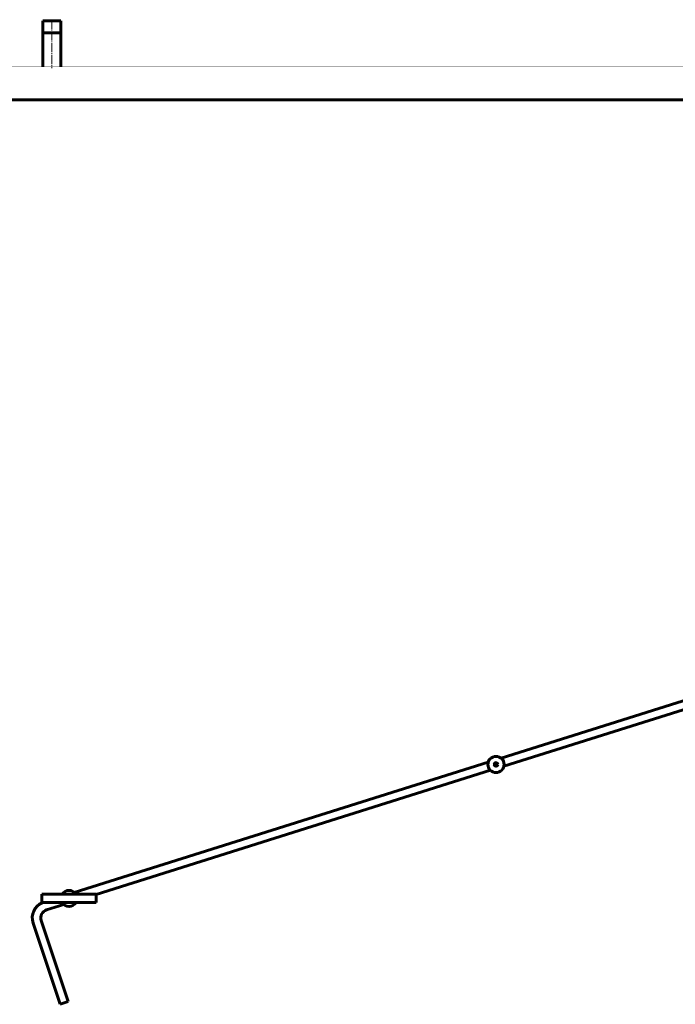
# Model space of a CAD drawing. Units: millimetres. Extents: x -757 to 6135, y -2910 to 2896.
# Drawn here: x 248 to 1339, y 1014 to 2650 of the extents above; entities that cross this region are included whole.
import ezdxf

# ---------------------------------------------------------------- set-up
doc = ezdxf.new("R2010")
doc.units = ezdxf.units.MM
doc.linetypes.add('K5LT_AXLED', pattern=[19.5, 15, -1.5, 1.5, -1.5])
doc.linetypes.add('K5LT_BASIC', pattern=[0])

# ---------------------------------------------------------------- blocks, each defined once
blk = doc.blocks.new('U1')
at = {"color": 5, "linetype": 'K5LT_BASIC', "lineweight": 60, "true_color": 0x0000ff}
for p, q in [((375.4, 1197.3), (285.4, 1197.3)), ((285.4, 1197.3), (285.4, 1183.3)), ((375.4, 1183.3), (375.4, 1197.3)), ((285.4, 1183.3), (375.4, 1183.3))]:
    blk.add_line(p, q, dxfattribs=at)

msp = doc.modelspace()

# ---------------------------------------------------------------- linework, layer by layer
at = {"color": 30, "linetype": 'K5LT_AXLED', "lineweight": 18, "true_color": 0xff8000}
msp.add_line((302.001, 2650.336), (302.001, 2570), dxfattribs=at)
at = {"color": 5, "linetype": 'K5LT_BASIC', "lineweight": 60, "true_color": 0x0000ff}
for p, q in [((287.001, 2648.336), (287.001, 2572)), ((287.001, 2648.336), (317.001, 2648.336)), ((317.001, 2648.336), (317.001, 2572)), ((287.001, 2628.336), (317.001, 2628.336)), ((-7.999, 2517), (2825.001, 2517)), ((1048.739, 1423.404), (1960.301, 1709.902)), ((1964.583, 1696.572), (1053.476, 1410.217)), ((339.159, 1200.388), (1027.501, 1416.729)), ((1031.16, 1403.204), (375.357, 1197.089)), ((321.555, 1180.18), (293.105, 1171.238)), ((315.671, 1014.807), (270.591, 1149.487)), ((283.947, 1153.685), (329.027, 1019.005)), ((329.027, 1019.005), (315.671, 1014.807))]:
    msp.add_line(p, q, dxfattribs=at)
at = {"color": 5, "linetype": 'K5LT_BASIC', "true_color": 0x0000ff, "const_width": 0.6}
msp.add_lwpolyline([(-7.999, 260), (-7.999, 2572), (2825.001, 2572), (2825.001, 14.662)], dxfattribs=at)
at = {"color": 5, "linetype": 'K5LT_BASIC', "lineweight": 60, "true_color": 0x0000ff}
for radius in [13.4, 3]:
    msp.add_circle((1040.357, 1412.949), radius, dxfattribs=at)
for centre, radius, start, end in [((330.357, 1190.284), 13.4, 31.492575, 148.507425), ((297.303, 1157.882), 28, 114.8794, 197.447582), ((330.357, 1190.284), 13.4, 211.492575, 328.507425), ((297.303, 1157.882), 14, 107.447582, 197.447582)]:
    msp.add_arc(centre, radius, start, end, dxfattribs=at)

# ---------------------------------------------------------------- block references
msp.add_blockref('U1', (0, 0))

doc.saveas('drawing.dxf')
